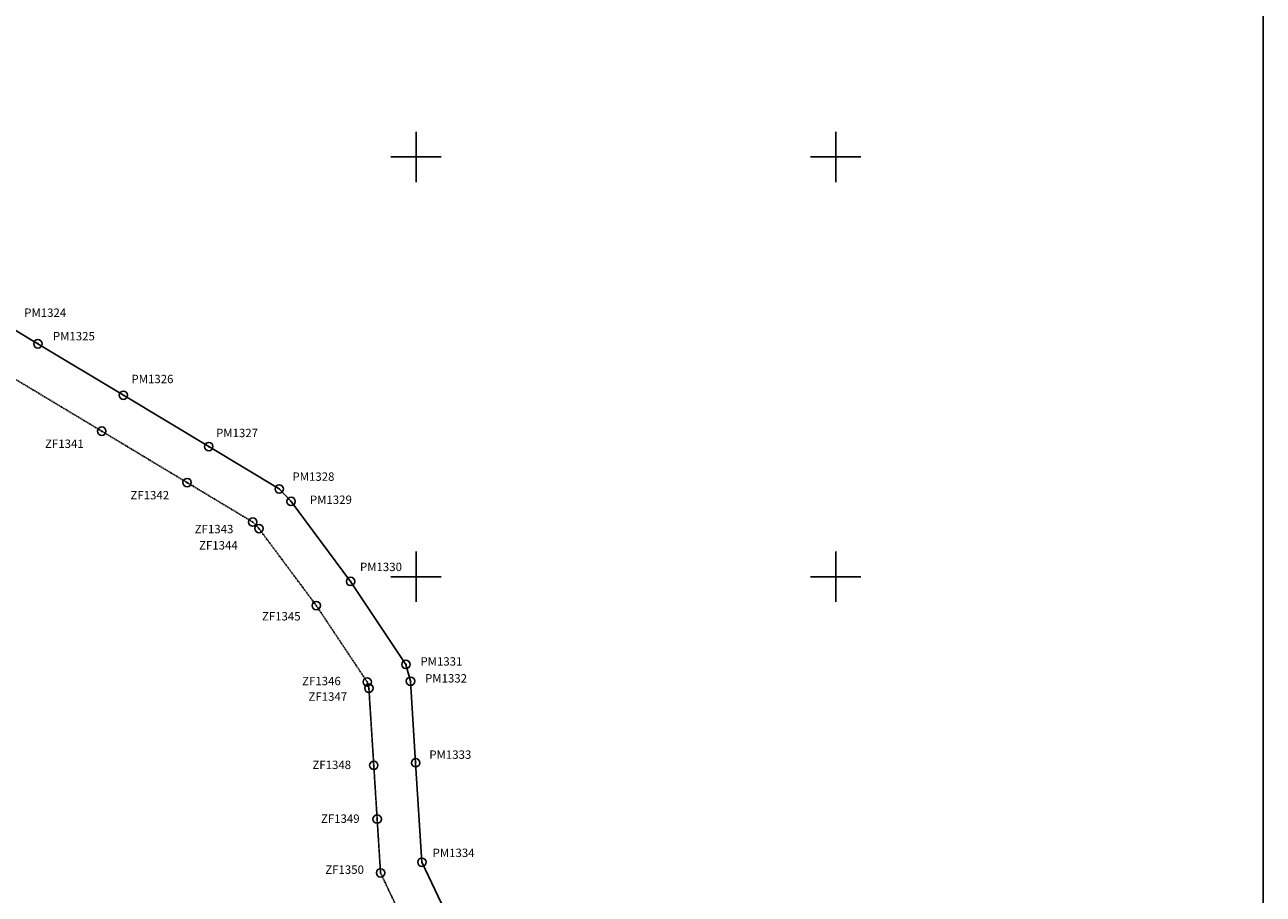
# Model space of a CAD drawing. Units: millimetres. Extents: x 716480 to 721606, y 2811247 to 2813047.
# Drawn here: x 717814 to 718404, y 2811649 to 2812063 of the extents above; entities that cross this region are included whole.
import ezdxf
from ezdxf.enums import TextEntityAlignment as Align

# ---------------------------------------------------------------- set-up
doc = ezdxf.new("R2010")
doc.units = ezdxf.units.MM
doc.header["$PDMODE"] = 32
doc.header["$PDSIZE"] = 4
doc.linetypes.add('OCULTA3', pattern=[0.45, 0.3, -0.15])
for name, color, linetype in [('CVL_RETUTM', 7, 'Continuous'), ('L1', 7, 'Continuous'), ('Lomo', 7, 'Continuous'), ('MARGEN', 7, 'Continuous'), ('PM', 1, 'Continuous'), ('PM_PUNTO', 7, 'Continuous'), ('ZF', 5, 'OCULTA3'), ('ZF_PUNTO', 7, 'Continuous'), ('ZF_PUNTO_NUM', 7, 'Continuous')]:
    doc.layers.add(name, color=color, linetype=linetype)
doc.styles.add('SIMPLEX1', font='simplex1.shx')

msp = doc.modelspace()

# ---------------------------------------------------------------- linework, layer by layer
at = {"layer": 'CVL_RETUTM', "color": 7, "linetype": 'Continuous'}
for p, q in [((718000, 2812012), (718000, 2811988)), ((718200, 2812012), (718200, 2811988)), ((717988, 2812000), (718012, 2812000)), ((718188, 2812000), (718212, 2812000)), ((718000, 2811812), (718000, 2811788)), ((718200, 2811812), (718200, 2811788)), ((717988, 2811800), (718012, 2811800)), ((718188, 2811800), (718212, 2811800))]:
    msp.add_line(p, q, dxfattribs=at)
at = {"layer": 'Lomo', "color": 7, "linetype": 'Continuous'}
msp.add_lwpolyline([(716603.72, 2812943.52), (718403.72, 2812943.52), (718403.72, 2811343.52), (716603.72, 2811343.52)], close=True, dxfattribs=at)
msp.add_lwpolyline([(716603.72, 2812943.52), (718403.72, 2812943.52), (718403.72, 2811343.52), (716603.72, 2811343.52)], close=True, dxfattribs=at)
msp.add_lwpolyline([(716603.72, 2812943.52), (718403.72, 2812943.52), (718403.72, 2811343.52), (716603.72, 2811343.52)], close=True, dxfattribs=at)
msp.add_lwpolyline([(716603.72, 2812943.52), (718403.72, 2812943.52), (718403.72, 2811343.52), (716603.72, 2811343.52)], close=True, dxfattribs=at)
at = {"layer": 'MARGEN', "linetype": 'Continuous'}
msp.add_lwpolyline([(716603.72, 2812943.52), (718403.72, 2812943.52), (718403.72, 2811343.52), (716603.72, 2811343.52)], close=True, dxfattribs=at)
msp.add_lwpolyline([(718403.72, 2811343.52), (718403.72, 2812943.52)], dxfattribs=at)
at = {"layer": 'PM'}
msp.add_lwpolyline([(718023.03, 2811621.36), (718002.81, 2811664.02), (717999.82, 2811711.42), (717997.37, 2811750.21), (717995.17, 2811758.27), (717968.82, 2811797.79), (717940.47, 2811835.9), (717934.8, 2811841.82), (717901.23, 2811862.01), (717860.53, 2811886.49), (717819.83, 2811910.98), (717809.03, 2811917.47)], dxfattribs=at)
at = {"layer": 'PM_PUNTO'}
for p in [(717819.83, 2811910.98), (717860.53, 2811886.49), (717901.23, 2811862.01), (717934.8, 2811841.82), (717940.47, 2811835.9), (717968.82, 2811797.79), (717995.17, 2811758.27), (717997.37, 2811750.21), (717999.82, 2811711.42), (718002.81, 2811664.02)]:
    msp.add_point(p, dxfattribs=at)
at = {"layer": 'ZF'}
msp.add_lwpolyline([(717809.52, 2811893.84), (717850.22, 2811869.36), (717890.92, 2811844.87), (717922.2, 2811826.06), (717925.16, 2811822.96), (717952.47, 2811786.27), (717976.73, 2811749.88), (717977.53, 2811746.92), (717979.86, 2811710.16), (717981.47, 2811684.54), (717983.09, 2811658.92), (717994.18, 2811635.54)], dxfattribs=at)
at = {"layer": 'ZF_PUNTO'}
for p in [(717850.22, 2811869.36), (717890.92, 2811844.87), (717922.2, 2811826.06), (717925.16, 2811822.96), (717952.47, 2811786.27), (717976.73, 2811749.88), (717977.53, 2811746.92), (717979.86, 2811710.16), (717981.47, 2811684.54), (717983.09, 2811658.92)]:
    msp.add_point(p, dxfattribs=at)

# ---------------------------------------------------------------- texts
at = {"layer": 'L1', "style": 'SIMPLEX1'}
for s, p in [('PM1324', (717813.3, 2811922.56)), ('PM1325', (717826.95, 2811911.37)), ('PM1326', (717864.39, 2811890.97)), ('PM1327', (717904.69, 2811865.26)), ('PM1328', (717941.11, 2811844.46)), ('PM1329', (717949.43, 2811833.44)), ('PM1330', (717973.29, 2811801.45)), ('PM1331', (718002.09, 2811756.42)), ('PM1332', (718004.29, 2811748.37)), ('PM1333', (718006.33, 2811712.02)), ('PM1334', (718007.9, 2811665.23))]:
    msp.add_text(s, height=4, dxfattribs=at).set_placement(p, align=Align.BOTTOM_LEFT)
at = {"layer": 'ZF_PUNTO_NUM', "style": 'SIMPLEX1'}
for s, p in [('ZF1341', (717823.21, 2811860.12)), ('ZF1342', (717863.91, 2811835.63)), ('ZF1343', (717894.52, 2811819.48)), ('ZF1344', (717896.6, 2811811.73)), ('ZF1345', (717926.57, 2811777.92)), ('ZF1346', (717945.72, 2811747.08)), ('ZF1347', (717948.75, 2811739.68)), ('ZF1348', (717950.63, 2811707.14)), ('ZF1349', (717954.69, 2811681.52)), ('ZF1350', (717956.75, 2811657.23))]:
    msp.add_text(s, height=4, dxfattribs=at).set_placement(p, align=Align.BOTTOM_LEFT)

doc.saveas('drawing.dxf')
